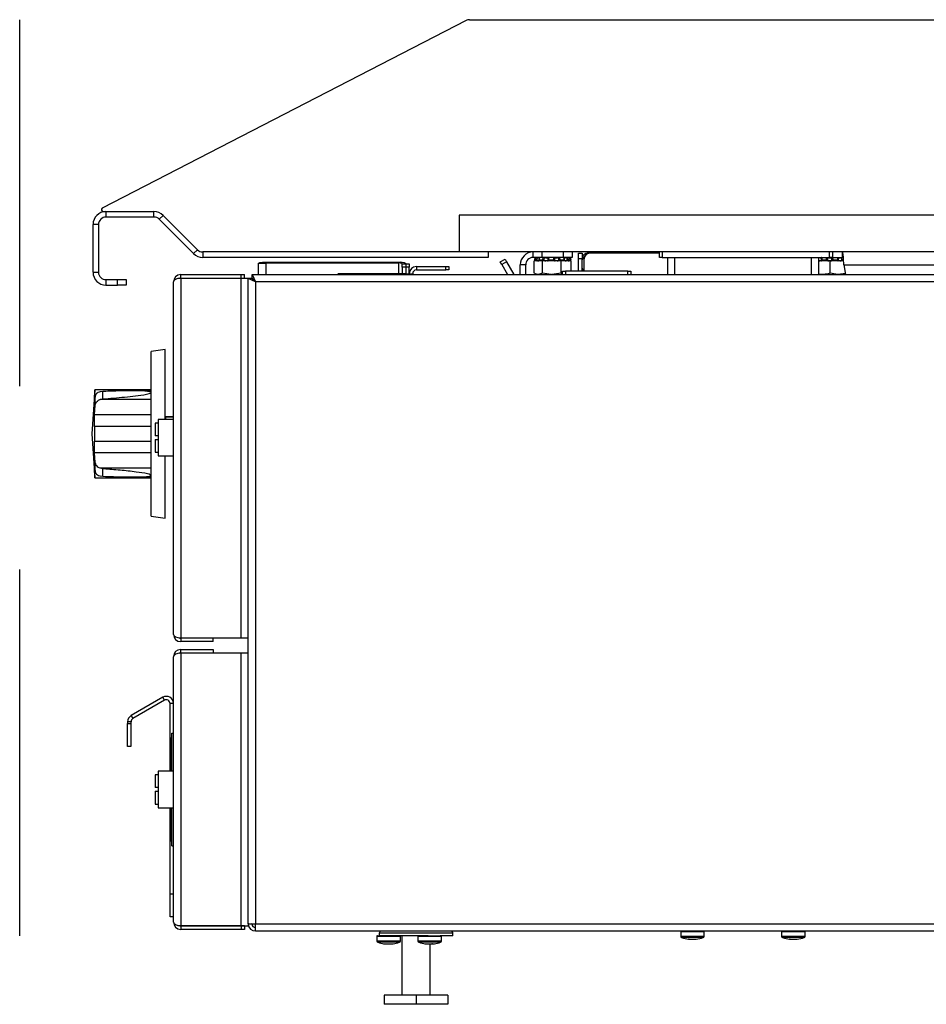
# Model space of a CAD drawing. Units: inches. Extents: x -33 to 110, y 11 to 38.
# Drawn here: x 83 to 95, y 11 to 24 of the extents above; entities that cross this region are included whole.
import ezdxf

# ---------------------------------------------------------------- set-up
doc = ezdxf.new("R2010")
doc.units = ezdxf.units.IN
doc.header["$MEASUREMENT"] = 0
doc.linetypes.add('DASHED', pattern=[0.75, 0.5, -0.25])

msp = doc.modelspace()

# ---------------------------------------------------------------- linework, layer by layer
at = {"linetype": 'DASHED', "ltscale": 10}
msp.add_line((82.653, 24.194), (82.653, 10.759), dxfattribs=at)
at = {"ltscale": 15}
for p, q in [((88.793, 24.194), (107.528, 24.194)), ((88.746, 24.183), (83.781, 21.621)), ((83.792, 21.576), (84.486, 21.576)), ((83.831, 21.576), (83.831, 21.501)), ((84.485, 21.501), (83.831, 21.501)), ((84.485, 21.501), (84.485, 21.576)), ((84.611, 21.524), (84.558, 21.471)), ((85.08, 21.055), (84.611, 21.524)), ((84.612, 21.524), (85.081, 21.055)), ((88.653, 21.525), (88.653, 21.025)), ((107.528, 21.525), (88.653, 21.525)), ((83.653, 21.399), (83.653, 20.749)), ((83.728, 21.399), (83.653, 21.399)), ((83.728, 21.399), (83.728, 20.749)), ((85.027, 21.002), (84.558, 21.471)), ((85.027, 21.002), (85.08, 21.055)), ((85.152, 21.025), (85.152, 20.95)), ((107.528, 21.025), (85.153, 21.025)), ((107.528, 21.025), (88.653, 21.025)), ((89.047, 21.025), (89.047, 20.95)), ((89.661, 20.95), (89.661, 21.025)), ((89.779, 21.025), (89.779, 20.95)), ((90.075, 20.95), (90.075, 21.025)), ((90.193, 21.025), (90.193, 20.95)), ((90.281, 21.008), (90.328, 21.008)), ((90.281, 20.929), (90.281, 21.008)), ((90.328, 21.008), (90.328, 20.929)), ((91.384, 21.008), (90.435, 21.008)), ((90.475, 21.017), (90.445, 21.017)), ((91.195, 21.017), (90.475, 21.017)), ((91.384, 21.017), (91.195, 21.017)), ((91.195, 21.008), (91.195, 21.017)), ((91.384, 20.95), (91.384, 21.025)), ((91.423, 21.025), (91.423, 20.95)), ((93.707, 20.95), (93.707, 21.025)), ((93.746, 21.025), (93.746, 20.95)), ((93.884, 20.95), (93.884, 21.025)), ((89.047, 20.95), (85.152, 20.95)), ((85.914, 20.716), (85.914, 20.874)), ((85.914, 20.874), (86.013, 20.874)), ((87.824, 20.883), (86.013, 20.883)), ((86.013, 20.883), (86.013, 20.874)), ((87.824, 20.874), (86.013, 20.874)), ((86.013, 20.874), (86.013, 20.716)), ((87.824, 20.874), (87.824, 20.883)), ((87.824, 20.874), (87.824, 20.728)), ((87.875, 20.865), (87.922, 20.865)), ((87.875, 20.819), (87.875, 20.865)), ((87.922, 20.865), (87.969, 20.865)), ((87.922, 20.865), (87.922, 20.819)), ((87.969, 20.865), (87.969, 20.819)), ((88.068, 20.826), (88.469, 20.826)), ((88.068, 20.826), (88.068, 20.779)), ((88.469, 20.826), (88.509, 20.826)), ((88.469, 20.779), (88.469, 20.826)), ((88.509, 20.826), (88.509, 20.779)), ((89.212, 20.889), (89.277, 20.926)), ((89.232, 20.855), (89.212, 20.889)), ((89.296, 20.892), (89.232, 20.855)), ((89.232, 20.855), (89.312, 20.716)), ((89.277, 20.926), (89.296, 20.892)), ((89.296, 20.892), (89.398, 20.716)), ((89.484, 20.716), (89.484, 20.848)), ((89.559, 20.848), (89.484, 20.848)), ((89.559, 20.716), (89.559, 20.848)), ((89.779, 20.95), (89.661, 20.95)), ((89.675, 20.735), (89.675, 20.903)), ((89.789, 20.903), (89.675, 20.903)), ((89.68, 20.921), (89.678, 20.913)), ((89.68, 20.921), (89.678, 20.913)), ((89.694, 20.913), (89.678, 20.913)), ((89.688, 20.95), (89.68, 20.921)), ((89.68, 20.921), (89.68, 20.921)), ((89.689, 20.91), (89.687, 20.91)), ((89.694, 20.913), (89.696, 20.921)), ((89.696, 20.921), (89.704, 20.95)), ((89.709, 20.918), (89.707, 20.91)), ((89.707, 20.91), (89.709, 20.91)), ((89.715, 20.948), (89.709, 20.918)), ((89.709, 20.91), (89.709, 20.918)), ((89.712, 20.904), (89.715, 20.903)), ((89.738, 20.92), (89.736, 20.912)), ((89.739, 20.927), (89.738, 20.92)), ((89.743, 20.947), (89.739, 20.927)), ((89.741, 20.921), (89.739, 20.913)), ((89.793, 20.913), (89.739, 20.913)), ((89.742, 20.91), (89.74, 20.91)), ((89.746, 20.95), (89.741, 20.921)), ((90.075, 20.95), (89.779, 20.95)), ((89.789, 20.735), (89.789, 20.903)), ((90.041, 20.903), (89.789, 20.903)), ((89.793, 20.913), (89.794, 20.921)), ((89.794, 20.921), (89.798, 20.95)), ((89.807, 20.918), (89.806, 20.91)), ((89.806, 20.91), (89.807, 20.91)), ((89.811, 20.948), (89.807, 20.918)), ((89.807, 20.91), (89.807, 20.918)), ((89.864, 20.919), (89.864, 20.911)), ((89.865, 20.91), (89.864, 20.91)), ((89.865, 20.918), (89.866, 20.948)), ((89.865, 20.908), (89.865, 20.91)), ((89.874, 20.95), (89.872, 20.921)), ((89.872, 20.921), (89.872, 20.913)), ((89.942, 20.913), (89.872, 20.913)), ((89.942, 20.913), (89.942, 20.921)), ((89.951, 20.911), (89.951, 20.919)), ((89.951, 20.91), (89.951, 20.91)), ((90.012, 20.918), (90.009, 20.948)), ((90.012, 20.91), (90.012, 20.918)), ((90.012, 20.91), (90.012, 20.918)), ((90.012, 20.91), (90.012, 20.91)), ((90.021, 20.95), (90.025, 20.921)), ((90.025, 20.921), (90.026, 20.913)), ((90.086, 20.913), (90.026, 20.913)), ((90.041, 20.735), (90.041, 20.903)), ((90.179, 20.903), (90.041, 20.903)), ((90.193, 20.95), (90.075, 20.95)), ((90.084, 20.921), (90.08, 20.95)), ((90.082, 20.948), (90.086, 20.918)), ((90.086, 20.913), (90.084, 20.921)), ((90.087, 20.91), (90.086, 20.91)), ((90.09, 20.912), (90.088, 20.92)), ((90.099, 20.943), (90.099, 20.95)), ((90.108, 20.95), (90.109, 20.945)), ((90.108, 20.945), (90.108, 20.948)), ((90.126, 20.91), (90.126, 20.918)), ((90.128, 20.91), (90.126, 20.918)), ((90.126, 20.91), (90.128, 20.91)), ((90.133, 20.95), (90.14, 20.921)), ((90.139, 20.903), (90.142, 20.903)), ((90.14, 20.921), (90.142, 20.913)), ((90.169, 20.913), (90.142, 20.913)), ((90.167, 20.921), (90.159, 20.95)), ((90.162, 20.91), (90.16, 20.91)), ((90.165, 20.91), (90.165, 20.911)), ((90.165, 20.91), (90.167, 20.91)), ((90.166, 20.95), (90.174, 20.921)), ((90.167, 20.91), (90.166, 20.912)), ((90.169, 20.913), (90.167, 20.921)), ((90.169, 20.913), (90.167, 20.921)), ((90.176, 20.913), (90.174, 20.921)), ((90.174, 20.921), (90.174, 20.921)), ((90.179, 20.763), (90.179, 20.903)), ((90.281, 20.763), (90.281, 20.929)), ((90.328, 20.929), (90.281, 20.929)), ((90.328, 20.763), (90.328, 20.929)), ((90.356, 20.763), (90.356, 20.929)), ((91.423, 20.95), (91.384, 20.95)), ((91.423, 20.95), (93.707, 20.95)), ((91.493, 20.95), (91.493, 20.716)), ((91.591, 20.95), (91.591, 20.716)), ((93.457, 20.95), (93.457, 20.716)), ((93.556, 20.95), (93.556, 20.716)), ((93.712, 20.903), (93.556, 20.903)), ((93.595, 20.92), (93.593, 20.912)), ((93.596, 20.91), (93.595, 20.91)), ((93.596, 20.918), (93.599, 20.948)), ((93.599, 20.921), (93.598, 20.913)), ((93.663, 20.913), (93.598, 20.913)), ((93.603, 20.95), (93.599, 20.921)), ((93.663, 20.913), (93.664, 20.921)), ((93.664, 20.921), (93.666, 20.95)), ((93.678, 20.948), (93.676, 20.918)), ((93.676, 20.91), (93.676, 20.918)), ((93.676, 20.918), (93.676, 20.91)), ((93.676, 20.91), (93.676, 20.91)), ((93.746, 20.95), (93.707, 20.95)), ((93.712, 20.735), (93.712, 20.903)), ((93.895, 20.903), (93.712, 20.903)), ((93.738, 20.918), (93.737, 20.948)), ((93.738, 20.91), (93.738, 20.918)), ((93.738, 20.91), (93.738, 20.918)), ((93.738, 20.91), (93.738, 20.91)), ((93.746, 20.95), (93.884, 20.95)), ((93.748, 20.95), (93.749, 20.921)), ((93.749, 20.921), (93.749, 20.913)), ((93.818, 20.913), (93.749, 20.913)), ((93.817, 20.921), (93.814, 20.95)), ((93.818, 20.913), (93.817, 20.921)), ((93.821, 20.948), (93.822, 20.918)), ((93.823, 20.91), (93.822, 20.91)), ((93.824, 20.911), (93.823, 20.919)), ((93.875, 20.918), (93.871, 20.948)), ((93.875, 20.91), (93.875, 20.918)), ((93.877, 20.91), (93.875, 20.918)), ((93.875, 20.91), (93.877, 20.91)), ((93.89, 20.921), (93.891, 20.913)), ((93.902, 20.848), (93.925, 20.716)), ((93.902, 20.848), (95.322, 20.848)), ((83.653, 20.749), (83.728, 20.749)), ((84.851, 20.716), (85.674, 20.716)), ((84.851, 20.669), (84.851, 20.716)), ((85.674, 20.716), (85.721, 20.716)), ((85.674, 20.669), (85.674, 20.716)), ((85.721, 20.669), (85.721, 20.716)), ((85.824, 20.716), (85.871, 20.617)), ((85.824, 20.716), (107.552, 20.716)), ((85.824, 20.669), (85.824, 20.716)), ((87.918, 20.728), (87.017, 20.728)), ((87.875, 20.819), (87.875, 20.728)), ((87.922, 20.819), (87.875, 20.819)), ((87.918, 20.728), (88.017, 20.728)), ((87.918, 20.728), (87.918, 20.716)), ((87.922, 20.819), (87.922, 20.728)), ((87.969, 20.819), (87.922, 20.819)), ((87.969, 20.728), (87.969, 20.819)), ((88.017, 20.728), (88.017, 20.716)), ((88.068, 20.779), (88.469, 20.779)), ((88.509, 20.779), (88.469, 20.779)), ((89.681, 20.731), (89.708, 20.716)), ((89.789, 20.735), (89.732, 20.716)), ((89.906, 20.716), (89.789, 20.735)), ((90.041, 20.735), (89.915, 20.716)), ((90.06, 20.716), (90.06, 20.763)), ((90.06, 20.763), (90.1, 20.763)), ((90.954, 20.763), (90.1, 20.763)), ((90.1, 20.763), (90.1, 20.716)), ((90.954, 20.763), (90.993, 20.763)), ((90.954, 20.716), (90.954, 20.763)), ((90.993, 20.763), (90.993, 20.716)), ((93.817, 20.716), (93.712, 20.735)), ((93.922, 20.733), (93.825, 20.716)), ((83.831, 20.647), (83.988, 20.647)), ((83.831, 20.647), (83.831, 20.572)), ((83.831, 20.572), (83.988, 20.572)), ((83.988, 20.647), (84.106, 20.647)), ((83.988, 20.572), (83.988, 20.647)), ((84.106, 20.572), (83.988, 20.572)), ((84.106, 20.647), (84.106, 20.572)), ((84.753, 15.806), (84.753, 20.617)), ((84.851, 20.669), (85.674, 20.669)), ((85.674, 20.665), (84.851, 20.665)), ((84.851, 20.665), (84.851, 15.759)), ((85.674, 20.669), (85.721, 20.669)), ((85.772, 20.665), (85.674, 20.665)), ((85.674, 15.759), (85.674, 20.665)), ((85.772, 11.866), (85.772, 20.665)), ((85.871, 20.617), (85.772, 20.665)), ((85.82, 20.665), (85.772, 20.665)), ((85.871, 20.617), (85.82, 20.665)), ((85.824, 20.669), (85.871, 20.617)), ((85.871, 20.617), (85.871, 11.858)), ((107.505, 20.617), (85.871, 20.617)), ((84.64, 19.693), (84.447, 19.668)), ((84.447, 18.543), (84.447, 19.668)), ((84.64, 18.741), (84.64, 19.693)), ((83.681, 19.143), (83.64, 18.543)), ((84.447, 19.143), (83.681, 19.143)), ((83.786, 19.121), (83.753, 19.117)), ((83.786, 19.02), (83.786, 19.121)), ((84.447, 19.13), (84.174, 19.13)), ((83.684, 19.06), (83.674, 18.971)), ((83.674, 18.971), (83.674, 19.033)), ((83.681, 19.033), (83.674, 19.033)), ((83.684, 18.931), (83.684, 19.06)), ((83.753, 19.013), (83.786, 19.02)), ((84.447, 19.013), (83.753, 19.013)), ((83.674, 18.801), (83.684, 18.931)), ((83.674, 18.642), (83.674, 18.801)), ((84.447, 18.801), (83.674, 18.801)), ((84.541, 18.691), (84.503, 18.691)), ((84.503, 18.691), (84.503, 18.516)), ((84.753, 18.741), (84.541, 18.741)), ((84.541, 18.741), (84.541, 18.241)), ((84.645, 18.769), (84.64, 18.769)), ((84.645, 18.779), (84.753, 18.779)), ((84.645, 18.769), (84.645, 18.779)), ((84.753, 18.769), (84.645, 18.769)), ((84.645, 18.769), (84.645, 18.741)), ((83.64, 18.543), (83.681, 17.943)), ((84.447, 18.643), (83.675, 18.643)), ((84.447, 17.418), (84.447, 18.543)), ((83.674, 18.284), (83.674, 18.443)), ((83.675, 18.443), (84.447, 18.443)), ((84.541, 18.516), (84.503, 18.516)), ((84.503, 18.466), (84.541, 18.466)), ((84.503, 18.466), (84.503, 18.291)), ((83.684, 18.155), (83.674, 18.284)), ((84.447, 18.284), (83.674, 18.284)), ((84.503, 18.291), (84.541, 18.291)), ((83.684, 18.025), (83.684, 18.155)), ((84.541, 18.241), (84.753, 18.241)), ((84.64, 17.393), (84.64, 18.241)), ((83.674, 18.115), (83.684, 18.025)), ((83.674, 18.053), (83.674, 18.115)), ((83.681, 18.053), (83.674, 18.053)), ((83.786, 18.065), (83.753, 18.073)), ((84.447, 18.073), (83.753, 18.073)), ((83.786, 17.964), (83.786, 18.065)), ((83.681, 17.943), (84.447, 17.943)), ((83.753, 17.968), (83.786, 17.964)), ((84.172, 17.955), (84.447, 17.955)), ((84.447, 17.418), (84.64, 17.393)), ((84.851, 15.759), (85.674, 15.759)), ((85.294, 15.755), (84.851, 15.755)), ((84.851, 15.755), (84.851, 15.708)), ((85.294, 15.708), (85.294, 15.755)), ((85.674, 15.759), (85.772, 15.759)), ((85.294, 15.708), (84.851, 15.708)), ((84.851, 15.6), (85.296, 15.6)), ((84.851, 15.553), (84.851, 15.6)), ((85.296, 15.6), (85.296, 15.553)), ((84.753, 11.88), (84.753, 15.502)), ((84.851, 15.553), (85.296, 15.553)), ((85.674, 15.549), (84.851, 15.549)), ((84.851, 15.549), (84.851, 11.832)), ((85.772, 15.549), (85.674, 15.549)), ((85.674, 11.832), (85.674, 15.549)), ((84.605, 14.948), (84.174, 14.7)), ((84.629, 14.907), (84.605, 14.948)), ((84.629, 14.907), (84.198, 14.659)), ((84.706, 13.941), (84.706, 14.863)), ((84.753, 14.863), (84.706, 14.863)), ((84.174, 14.7), (84.198, 14.659)), ((84.125, 14.614), (84.125, 14.592)), ((84.172, 14.614), (84.125, 14.614)), ((84.125, 14.278), (84.125, 14.592)), ((84.125, 14.592), (84.172, 14.592)), ((84.172, 14.614), (84.172, 14.592)), ((84.172, 14.592), (84.172, 14.278)), ((84.729, 14.399), (84.725, 14.399)), ((84.725, 13.941), (84.725, 14.399)), ((84.729, 14.458), (84.753, 14.458)), ((84.729, 13.941), (84.729, 14.458)), ((84.172, 14.278), (84.125, 14.278)), ((84.541, 13.891), (84.503, 13.891)), ((84.503, 13.891), (84.503, 13.716)), ((84.753, 13.941), (84.541, 13.941)), ((84.541, 13.941), (84.541, 13.441)), ((84.541, 13.716), (84.503, 13.716)), ((84.503, 13.666), (84.541, 13.666)), ((84.503, 13.666), (84.503, 13.491)), ((84.503, 13.491), (84.541, 13.491)), ((84.541, 13.441), (84.753, 13.441)), ((84.706, 12.267), (84.706, 13.441)), ((84.725, 12.982), (84.725, 13.441)), ((84.729, 12.923), (84.729, 13.441)), ((84.729, 12.982), (84.725, 12.982)), ((84.729, 12.923), (84.753, 12.923)), ((84.706, 11.952), (84.706, 12.267)), ((84.706, 12.267), (84.753, 12.267)), ((84.753, 11.952), (84.706, 11.952)), ((84.851, 11.832), (85.674, 11.832)), ((85.674, 11.828), (84.851, 11.828)), ((84.851, 11.828), (84.851, 11.781)), ((85.674, 11.832), (85.772, 11.832)), ((85.721, 11.828), (85.674, 11.828)), ((85.674, 11.828), (85.674, 11.781)), ((85.721, 11.828), (85.721, 11.781)), ((85.772, 11.866), (85.772, 11.858)), ((85.772, 11.858), (85.772, 11.832)), ((85.773, 11.858), (85.871, 11.858)), ((85.82, 11.855), (85.773, 11.853)), ((85.82, 11.854), (85.773, 11.852)), ((85.871, 11.759), (85.871, 11.858)), ((85.871, 11.858), (107.505, 11.858)), ((85.674, 11.781), (84.851, 11.781)), ((85.721, 11.781), (85.674, 11.781)), ((107.505, 11.759), (85.871, 11.759)), ((87.535, 11.695), (87.569, 11.695)), ((87.56, 11.728), (87.56, 11.695)), ((88.314, 11.728), (87.56, 11.728)), ((88.226, 11.695), (87.569, 11.695)), ((87.87, 11.695), (87.87, 10.884)), ((88.226, 11.695), (88.393, 11.695)), ((88.566, 11.728), (88.314, 11.728)), ((88.566, 11.695), (88.393, 11.695)), ((88.566, 11.695), (88.566, 11.728)), ((91.674, 11.751), (91.674, 11.688)), ((91.674, 11.751), (91.823, 11.751)), ((91.823, 11.751), (91.996, 11.751)), ((91.996, 11.688), (91.996, 11.751)), ((93.052, 11.751), (93.052, 11.688)), ((93.052, 11.751), (93.201, 11.751)), ((93.201, 11.751), (93.374, 11.751)), ((93.374, 11.688), (93.374, 11.751)), ((87.527, 11.687), (87.527, 11.624)), ((87.527, 11.687), (87.849, 11.687)), ((87.527, 11.624), (87.849, 11.624)), ((87.835, 11.605), (87.54, 11.605)), ((87.849, 11.624), (87.849, 11.687)), ((88.089, 11.687), (88.089, 11.624)), ((88.089, 11.687), (88.411, 11.687)), ((88.089, 11.624), (88.411, 11.624)), ((88.398, 11.605), (88.103, 11.605)), ((88.255, 10.884), (88.255, 11.584)), ((88.411, 11.624), (88.411, 11.687)), ((91.674, 11.688), (91.823, 11.688)), ((91.824, 11.669), (91.688, 11.669)), ((91.823, 11.688), (91.996, 11.688)), ((91.983, 11.669), (91.824, 11.669)), ((93.052, 11.688), (93.201, 11.688)), ((93.202, 11.669), (93.066, 11.669)), ((93.201, 11.688), (93.374, 11.688)), ((93.361, 11.669), (93.202, 11.669)), ((87.628, 10.884), (87.628, 10.759)), ((88.063, 10.884), (87.628, 10.884)), ((88.063, 10.884), (88.063, 10.759)), ((88.498, 10.884), (88.063, 10.884)), ((88.498, 10.884), (88.498, 10.759)), ((88.063, 10.759), (87.628, 10.759)), ((88.498, 10.759), (88.063, 10.759))]:
    msp.add_line(p, q, dxfattribs=at)
at = {"ltscale": 15, "flags": 128}
for points in [[(90.378, 20.984), (90.347, 20.952), (90.328, 20.917)], [(90.475, 21.017), (90.426, 21.009), (90.416, 21.006)], [(89.741, 20.921), (89.739, 20.921), (89.739, 20.921), (89.738, 20.92), (89.738, 20.92)], [(89.872, 20.921), (89.87, 20.921), (89.869, 20.921), (89.867, 20.92), (89.866, 20.92), (89.865, 20.92), (89.865, 20.919), (89.864, 20.919)], [(89.942, 20.921), (89.944, 20.921), (89.946, 20.921), (89.947, 20.92), (89.949, 20.92), (89.95, 20.92), (89.951, 20.919), (89.951, 20.919), (89.951, 20.919)], [(90.084, 20.921), (90.086, 20.921), (90.087, 20.921), (90.088, 20.92), (90.088, 20.92), (90.088, 20.92)], [(90.167, 20.921), (90.167, 20.921), (90.167, 20.921)], [(93.599, 20.921), (93.598, 20.921), (93.596, 20.921), (93.595, 20.92), (93.595, 20.92), (93.595, 20.92), (93.595, 20.92)], [(93.817, 20.921), (93.819, 20.921), (93.82, 20.921), (93.821, 20.92), (93.822, 20.92), (93.823, 20.92), (93.823, 20.919)], [(90.328, 20.802), (90.347, 20.767), (90.35, 20.763)], [(88.286, 11.583), (88.282, 11.583), (88.28, 11.583)], [(88.286, 11.583), (88.289, 11.583), (88.291, 11.583)], [(88.301, 11.583), (88.313, 11.585), (88.316, 11.585)], [(91.789, 11.649), (91.789, 11.649), (91.788, 11.648), (91.787, 11.647), (91.786, 11.647), (91.785, 11.647), (91.784, 11.648), (91.783, 11.649), (91.782, 11.65)], [(93.167, 11.649), (93.166, 11.649), (93.165, 11.648), (93.165, 11.647), (93.164, 11.647), (93.163, 11.647), (93.162, 11.648), (93.161, 11.649), (93.16, 11.65)]]:
    msp.add_lwpolyline(points, dxfattribs=at)
at = {"ltscale": 225}
for centre, radius, start, end in [((88.793, 24.092), 0.102, 90, 117.2946), ((83.831, 21.399), 0.177, 90, 180), ((83.831, 21.399), 0.102, 90, 180), ((83.792, 21.6), 0.0236, 117.2946, 270), ((84.485, 21.399), 0.177, 45, 90), ((84.485, 21.399), 0.102, 45, 90), ((84.486, 21.399), 0.177, 45, 90), ((85.152, 21.127), 0.177, 225, 270), ((85.152, 21.127), 0.102, 225, 270), ((85.153, 21.127), 0.102, 225, 270), ((89.661, 20.848), 0.177, 90, 180), ((90.445, 20.86), 0.157, 90, 138.1226), ((90.435, 20.929), 0.0787, 90, 180), ((87.847, 20.728), 0.156, 61.4438, 98.7986), ((87.836, 20.794), 0.0811, 61.4438, 98.7986), ((88.068, 20.728), 0.0984, 90, 180), ((89.661, 20.848), 0.102, 90, 180), ((89.691, 20.861), 0.0597, 72.3816, 85.1547), ((89.794, 20.887), 0.0343, 67.5485, 91.2748), ((90.023, 20.894), 0.0271, 86.7988, 115.4568), ((90.143, 20.868), 0.0528, 93.0209, 108.2683), ((90.135, 21.044), 0.129, 284.6525, 287.4845), ((93.666, 20.9), 0.0205, 60.3426, 95.7111), ((93.746, 20.907), 0.0141, 80.0552, 126.7277), ((93.89, 20.88), 0.0407, 90.175, 110.5454), ((83.831, 20.749), 0.177, 180, 270), ((83.831, 20.749), 0.102, 180, 270), ((84.851, 20.617), 0.0984, 90, 180), ((87.017, 20.688), 0.0394, 90, 135.573), ((88.068, 20.728), 0.0512, 90, 180), ((84.851, 20.617), 0.0512, 90, 116.0034), ((84.645, 18.769), 0.00984, 90, 120.4509), ((84.851, 15.806), 0.0984, 180, 270), ((84.851, 15.806), 0.0512, 243.9966, 270), ((84.851, 15.502), 0.0984, 90, 180), ((84.851, 15.502), 0.0512, 90, 116.0034), ((84.654, 14.863), 0.0984, 0, 120), ((84.654, 14.863), 0.0512, 0, 120), ((84.224, 14.614), 0.0984, 120, 180), ((84.224, 14.614), 0.0512, 120, 180), ((84.851, 11.88), 0.0984, 180, 270), ((84.851, 11.88), 0.0512, 243.9966, 270), ((85.871, 11.866), 0.0984, 180, 182.4316), ((85.871, 11.858), 0.0984, 180, 182.4316), ((85.871, 11.858), 0.0984, 183.4398, 270), ((85.871, 11.858), 0.0512, 180, 182.4316), ((85.871, 11.858), 0.0512, 183.4398, 270), ((87.535, 11.687), 0.008, 90, 180), ((87.591, 11.728), 0.0312, 90, 180), ((87.841, 11.687), 0.008, 0, 90), ((88.097, 11.687), 0.008, 90, 180), ((88.403, 11.687), 0.008, 0, 90), ((88.535, 11.728), 0.0312, 0, 90), ((91.682, 11.751), 0.008, 90, 180), ((91.988, 11.751), 0.008, 0, 90), ((93.06, 11.751), 0.008, 90, 180), ((93.366, 11.751), 0.008, 0, 90), ((87.547, 11.624), 0.02, 180, 250.5017), ((87.688, 12.023), 0.442, 250.5017, 262.08), ((87.659, 11.879), 0.296, 262.0434, 277.9566), ((87.647, 11.728), 0.145, 258.6317, 271.9966), ((87.645, 11.697), 0.114, 262.4487, 270.4853), ((87.662, 11.91), 0.327, 269.7094, 274.8561), ((87.713, 11.91), 0.327, 265.1439, 270.2906), ((87.716, 11.879), 0.296, 264.4538, 271.414), ((87.729, 11.728), 0.145, 258.6127, 277.9268), ((87.731, 11.697), 0.114, 269.5147, 277.5513), ((87.688, 12.023), 0.442, 277.92, 289.4983), ((87.829, 11.624), 0.02, 289.4983, 0), ((88.109, 11.624), 0.02, 180, 250.5017), ((88.25, 12.023), 0.442, 250.5017, 262.2419), ((88.223, 11.892), 0.309, 262.2042, 277.7958), ((88.208, 11.716), 0.133, 258.1159, 271.7197), ((88.278, 11.891), 0.308, 265.8427, 271.6314), ((88.258, 12.013), 0.43, 269.6726, 271.858), ((88.292, 11.715), 0.132, 258.0915, 277.7605), ((88.3, 11.593), 0.01, 260.634, 286.499), ((88.25, 12.023), 0.442, 277.7581, 289.4983), ((88.391, 11.624), 0.02, 289.4983, 0), ((91.694, 11.688), 0.02, 180, 250.5017), ((91.835, 12.087), 0.442, 250.5017, 263.4915), ((91.832, 12.084), 0.437, 263.4495, 276.5505), ((91.839, 12.084), 0.437, 269.4926, 275.6034), ((91.886, 11.652), 0.00466, 203.0647, 268.5105), ((91.835, 12.087), 0.442, 276.5085, 289.4983), ((91.976, 11.688), 0.02, 289.4983, 0), ((93.072, 11.688), 0.02, 180, 250.5017), ((93.213, 12.087), 0.442, 250.5017, 263.4915), ((93.21, 12.084), 0.437, 263.4495, 276.5505), ((93.217, 12.084), 0.437, 269.4926, 275.6034), ((93.264, 11.652), 0.00466, 203.0647, 268.5105), ((93.213, 12.087), 0.442, 276.5085, 289.4983), ((93.354, 11.688), 0.02, 289.4983, 0)]:
    msp.add_arc(centre, radius, start, end, dxfattribs=at)
for centre, major_axis, ratio, start_param, end_param in [((86.013, 20.874), (0.0512, 0), 0.160751, 1.570796, 2.423474), ((84.851, 20.617), (0.0984, 0), 0.48, 1.570796, 3.141593), ((84.851, 15.806), (0.0984, 0), 0.48, 3.141593, 4.712389), ((84.851, 15.502), (0.0984, 0), 0.48, 1.570796, 3.141593), ((84.851, 11.88), (0.0984, 0), 0.48, 3.141593, 4.712389)]:
    msp.add_ellipse(centre, major_axis=major_axis, ratio=ratio, start_param=start_param, end_param=end_param, dxfattribs=at)
at = {"ltscale": 15}
for points in [[(93.902, 20.848), (93.9, 20.871), (93.897, 20.917), (93.893, 20.976), (93.888, 21.017), (93.885, 21.022), (93.884, 21.025)], [(85.773, 11.858), (85.773, 11.859), (85.773, 11.861), (85.773, 11.862)], [(85.773, 11.853), (85.773, 11.852), (85.773, 11.852), (85.773, 11.852)]]:
    msp.add_open_spline(points, degree=3, dxfattribs=at)
for points, knots in [([(85.976, 20.88), (85.971, 20.879), (85.962, 20.878), (85.947, 20.876), (85.932, 20.875), (85.922, 20.875), (85.917, 20.874)], [0, 0, 0, 0, 0.2230083, 0.4622404, 0.7205619, 1, 1, 1, 1]), ([(89.678, 20.913), (89.678, 20.913), (89.678, 20.913), (89.679, 20.912), (89.682, 20.912), (89.684, 20.911), (89.686, 20.91), (89.687, 20.91)], [0, 0, 0, 0, 0.2093493, 0.418699, 0.6280417, 0.8373864, 1, 1, 1, 1]), ([(89.712, 20.904), (89.711, 20.904), (89.708, 20.905), (89.7, 20.907), (89.693, 20.909), (89.689, 20.91)], [0, 0, 0, 0, 0.183933, 0.579943, 1, 1, 1, 1]), ([(89.707, 20.91), (89.706, 20.911), (89.704, 20.911), (89.701, 20.912), (89.698, 20.913), (89.696, 20.913), (89.695, 20.913), (89.694, 20.913)], [0, 0, 0, 0, 0.2093492, 0.4186984, 0.6280465, 0.8373904, 1, 1, 1, 1]), ([(89.709, 20.91), (89.71, 20.909), (89.715, 20.908), (89.724, 20.906), (89.733, 20.904), (89.738, 20.903), (89.74, 20.903)], [0, 0, 0, 0, 0.115981, 0.461873, 0.805337, 1, 1, 1, 1]), ([(89.742, 20.942), (89.74, 20.943), (89.735, 20.943), (89.725, 20.945), (89.718, 20.947), (89.715, 20.948), (89.715, 20.948)], [0, 0, 0, 0, 0.273611, 0.628153, 0.996886, 1, 1, 1, 1]), ([(89.733, 20.948), (89.734, 20.948), (89.735, 20.947), (89.738, 20.946), (89.741, 20.946), (89.742, 20.946)], [0, 0, 0, 0, 0.2518, 0.50501, 1, 1, 1, 1]), ([(89.739, 20.913), (89.738, 20.913), (89.737, 20.913), (89.736, 20.912), (89.737, 20.912), (89.738, 20.911), (89.739, 20.91), (89.74, 20.91)], [0, 0, 0, 0, 0.209349, 0.418699, 0.628042, 0.837386, 1, 1, 1, 1]), ([(89.753, 20.903), (89.753, 20.904), (89.753, 20.905), (89.749, 20.907), (89.744, 20.909), (89.742, 20.91)], [0, 0, 0, 0, 0.233097, 0.6052498, 1, 1, 1, 1]), ([(89.806, 20.91), (89.806, 20.911), (89.804, 20.911), (89.801, 20.912), (89.798, 20.913), (89.795, 20.913), (89.793, 20.913), (89.793, 20.913)], [0, 0, 0, 0, 0.209349, 0.418698, 0.628046, 0.83739, 1, 1, 1, 1]), ([(89.798, 20.95), (89.799, 20.95), (89.801, 20.95), (89.805, 20.95), (89.808, 20.949), (89.81, 20.948), (89.811, 20.948), (89.811, 20.948)], [0, 0, 0, 0, 0.237153, 0.474307, 0.711427, 0.948345, 1, 1, 1, 1]), ([(89.807, 20.91), (89.81, 20.909), (89.814, 20.907), (89.823, 20.904), (89.83, 20.903), (89.834, 20.903)], [0, 0, 0, 0, 0.343625, 0.687713, 1, 1, 1, 1]), ([(89.866, 20.947), (89.865, 20.946), (89.864, 20.944), (89.857, 20.942), (89.849, 20.942), (89.839, 20.942), (89.828, 20.943), (89.819, 20.945), (89.813, 20.947), (89.811, 20.948), (89.811, 20.948)], [0, 0, 0, 0, 0.150993, 0.299064, 0.441145, 0.578228, 0.71429, 0.853631, 0.998548, 1, 1, 1, 1]), ([(89.857, 20.903), (89.86, 20.903), (89.864, 20.904), (89.865, 20.906), (89.866, 20.907)], [0, 0, 0, 0, 0.498822, 1, 1, 1, 1]), ([(89.872, 20.913), (89.871, 20.913), (89.868, 20.913), (89.866, 20.912), (89.864, 20.912), (89.864, 20.911), (89.864, 20.91), (89.864, 20.91)], [0, 0, 0, 0, 0.209349, 0.418699, 0.628042, 0.837386, 1, 1, 1, 1]), ([(89.866, 20.948), (89.866, 20.948), (89.866, 20.949), (89.867, 20.949), (89.87, 20.95), (89.872, 20.95), (89.873, 20.95), (89.874, 20.95)], [0, 0, 0, 0, 0.236657, 0.473307, 0.710146, 0.947222, 1, 1, 1, 1]), ([(89.942, 20.95), (89.943, 20.95), (89.945, 20.95), (89.948, 20.95), (89.95, 20.949), (89.951, 20.948), (89.951, 20.948), (89.951, 20.948)], [0, 0, 0, 0, 0.237153, 0.474307, 0.711427, 0.948345, 1, 1, 1, 1]), ([(89.942, 20.921), (89.942, 20.923), (89.942, 20.928), (89.942, 20.935), (89.942, 20.943), (89.942, 20.948), (89.942, 20.95)], [0, 0, 0, 0, 0.249898, 0.499836, 0.749897, 1, 1, 1, 1]), ([(89.951, 20.91), (89.951, 20.911), (89.951, 20.911), (89.95, 20.912), (89.948, 20.913), (89.945, 20.913), (89.943, 20.913), (89.942, 20.913)], [0, 0, 0, 0, 0.209349, 0.418698, 0.628046, 0.83739, 1, 1, 1, 1]), ([(90.009, 20.948), (90.008, 20.947), (90.005, 20.946), (89.998, 20.944), (89.988, 20.942), (89.977, 20.942), (89.967, 20.942), (89.959, 20.943), (89.953, 20.945), (89.951, 20.947), (89.951, 20.948), (89.951, 20.948)], [0, 0, 0, 0, 0.062942, 0.204458, 0.343233, 0.476391, 0.604869, 0.732397, 0.863002, 0.998835, 1, 1, 1, 1]), ([(89.951, 20.948), (89.951, 20.945), (89.951, 20.941), (89.951, 20.933), (89.951, 20.926), (89.951, 20.921), (89.951, 20.918)], [0, 0, 0, 0, 0.2499416, 0.4999069, 0.749942, 1, 1, 1, 1]), ([(89.951, 20.91), (89.951, 20.909), (89.951, 20.907), (89.956, 20.904), (89.961, 20.903), (89.963, 20.903)], [0, 0, 0, 0, 0.343555, 0.687645, 1, 1, 1, 1]), ([(89.988, 20.903), (89.991, 20.903), (89.997, 20.904), (90.005, 20.906), (90.009, 20.908), (90.011, 20.909), (90.012, 20.91)], [0, 0, 0, 0, 0.2447438, 0.5651414, 0.8985765, 1, 1, 1, 1]), ([(90.009, 20.948), (90.01, 20.948), (90.011, 20.949), (90.014, 20.949), (90.017, 20.95), (90.02, 20.95), (90.021, 20.95), (90.021, 20.95)], [0, 0, 0, 0, 0.2366571, 0.4733068, 0.7101462, 0.9472217, 1, 1, 1, 1]), ([(90.026, 20.913), (90.024, 20.913), (90.022, 20.913), (90.019, 20.912), (90.016, 20.912), (90.014, 20.911), (90.013, 20.91), (90.012, 20.91)], [0, 0, 0, 0, 0.209349, 0.418699, 0.628042, 0.837386, 1, 1, 1, 1]), ([(90.086, 20.91), (90.085, 20.909), (90.084, 20.909), (90.082, 20.908), (90.081, 20.908), (90.08, 20.907), (90.079, 20.906), (90.078, 20.906), (90.078, 20.905), (90.078, 20.904), (90.078, 20.904), (90.078, 20.903), (90.079, 20.903), (90.079, 20.903)], [0, 0, 0, 0, 0.084249, 0.16907, 0.255703, 0.342966, 0.427446, 0.512524, 0.59952, 0.687194, 0.764403, 0.920453, 1, 1, 1, 1]), ([(90.121, 20.948), (90.119, 20.947), (90.114, 20.946), (90.105, 20.944), (90.095, 20.942), (90.087, 20.942), (90.084, 20.942), (90.083, 20.942)], [0, 0, 0, 0, 0.112834, 0.366429, 0.61511, 0.853727, 1, 1, 1, 1]), ([(90.087, 20.91), (90.088, 20.91), (90.088, 20.911), (90.089, 20.911), (90.089, 20.912), (90.09, 20.912), (90.09, 20.912), (90.089, 20.912), (90.089, 20.913), (90.088, 20.913), (90.087, 20.913), (90.086, 20.913), (90.086, 20.913)], [0, 0, 0, 0, 0.103202, 0.209398, 0.3126, 0.418795, 0.521997, 0.628192, 0.731391, 0.837584, 0.918096, 1, 1, 1, 1]), ([(90.096, 20.903), (90.099, 20.903), (90.106, 20.904), (90.117, 20.907), (90.123, 20.909), (90.126, 20.91)], [0, 0, 0, 0, 0.325685, 0.652908, 1, 1, 1, 1]), ([(90.126, 20.918), (90.126, 20.921), (90.125, 20.926), (90.124, 20.933), (90.122, 20.941), (90.121, 20.945), (90.121, 20.948)], [0, 0, 0, 0, 0.2499425, 0.4999077, 0.7499421, 1, 1, 1, 1]), ([(90.142, 20.913), (90.141, 20.913), (90.14, 20.913), (90.137, 20.912), (90.134, 20.912), (90.13, 20.911), (90.129, 20.91), (90.128, 20.91)], [0, 0, 0, 0, 0.209349, 0.418699, 0.628042, 0.837386, 1, 1, 1, 1]), ([(90.16, 20.91), (90.156, 20.909), (90.149, 20.907), (90.141, 20.904), (90.138, 20.903), (90.137, 20.903)], [0, 0, 0, 0, 0.343608, 0.687697, 1, 1, 1, 1]), ([(90.139, 20.903), (90.139, 20.903), (90.14, 20.903), (90.142, 20.903), (90.143, 20.904), (90.146, 20.905), (90.149, 20.905), (90.152, 20.906), (90.154, 20.907), (90.157, 20.907), (90.159, 20.908), (90.162, 20.909), (90.164, 20.909), (90.165, 20.91)], [0, 0, 0, 0, 0.079969, 0.160512, 0.242837, 0.325762, 0.48757, 0.569638, 0.652827, 0.738062, 0.8239, 0.911626, 1, 1, 1, 1]), ([(90.162, 20.91), (90.163, 20.911), (90.165, 20.911), (90.167, 20.912), (90.169, 20.913), (90.169, 20.913), (90.169, 20.913), (90.169, 20.913)], [0, 0, 0, 0, 0.2093492, 0.4186984, 0.6280465, 0.8373904, 1, 1, 1, 1]), ([(90.176, 20.913), (90.176, 20.913), (90.176, 20.913), (90.176, 20.913), (90.175, 20.913), (90.174, 20.912), (90.173, 20.912), (90.172, 20.912), (90.171, 20.911), (90.169, 20.911), (90.168, 20.911), (90.167, 20.91), (90.167, 20.91)], [0, 0, 0, 0, 0.051306, 0.163647, 0.272821, 0.385162, 0.494333, 0.60667, 0.715843, 0.828181, 0.913354, 1, 1, 1, 1]), ([(93.598, 20.943), (93.598, 20.943), (93.597, 20.942), (93.595, 20.942), (93.592, 20.942), (93.588, 20.942), (93.583, 20.942), (93.579, 20.942), (93.574, 20.943), (93.569, 20.944), (93.563, 20.945), (93.559, 20.946), (93.557, 20.947), (93.556, 20.947)], [0, 0, 0, 0, 0.027758, 0.12973, 0.234877, 0.333323, 0.434672, 0.532453, 0.632945, 0.733118, 0.835983, 0.940156, 1, 1, 1, 1]), ([(93.556, 20.907), (93.557, 20.907), (93.558, 20.907), (93.561, 20.906), (93.563, 20.906), (93.566, 20.905), (93.569, 20.904), (93.573, 20.904), (93.576, 20.903), (93.578, 20.903), (93.579, 20.903)], [0, 0, 0, 0, 0.100995, 0.216586, 0.332995, 0.452029, 0.57199, 0.783781, 0.891158, 1, 1, 1, 1]), ([(93.598, 20.913), (93.597, 20.913), (93.596, 20.913), (93.594, 20.912), (93.593, 20.912), (93.594, 20.911), (93.594, 20.91), (93.595, 20.91)], [0, 0, 0, 0, 0.2093493, 0.418699, 0.6280417, 0.8373864, 1, 1, 1, 1]), ([(93.598, 20.903), (93.599, 20.903), (93.602, 20.904), (93.601, 20.907), (93.598, 20.909), (93.596, 20.91)], [0, 0, 0, 0, 0.325685, 0.652908, 1, 1, 1, 1]), ([(93.599, 20.948), (93.599, 20.948), (93.598, 20.949), (93.598, 20.949), (93.6, 20.95), (93.602, 20.95), (93.603, 20.95), (93.603, 20.95)], [0, 0, 0, 0, 0.236657, 0.473307, 0.710146, 0.947222, 1, 1, 1, 1]), ([(93.676, 20.91), (93.675, 20.911), (93.675, 20.911), (93.672, 20.912), (93.669, 20.913), (93.666, 20.913), (93.664, 20.913), (93.663, 20.913)], [0, 0, 0, 0, 0.209349, 0.418698, 0.628046, 0.83739, 1, 1, 1, 1]), ([(93.666, 20.95), (93.667, 20.95), (93.67, 20.95), (93.673, 20.95), (93.676, 20.949), (93.677, 20.948), (93.678, 20.948), (93.678, 20.948)], [0, 0, 0, 0, 0.2371533, 0.4743071, 0.7114274, 0.9483449, 1, 1, 1, 1]), ([(93.676, 20.91), (93.677, 20.909), (93.679, 20.907), (93.687, 20.904), (93.693, 20.903), (93.696, 20.903)], [0, 0, 0, 0, 0.343608, 0.687697, 1, 1, 1, 1]), ([(93.737, 20.948), (93.737, 20.947), (93.735, 20.946), (93.73, 20.944), (93.722, 20.942), (93.711, 20.942), (93.701, 20.942), (93.691, 20.943), (93.683, 20.945), (93.679, 20.947), (93.678, 20.948), (93.678, 20.948)], [0, 0, 0, 0, 0.062895, 0.204412, 0.343188, 0.476348, 0.604828, 0.732354, 0.862958, 0.998789, 1, 1, 1, 1]), ([(93.722, 20.903), (93.725, 20.903), (93.731, 20.904), (93.736, 20.907), (93.737, 20.909), (93.738, 20.91)], [0, 0, 0, 0, 0.3256846, 0.6529077, 1, 1, 1, 1]), ([(93.737, 20.948), (93.737, 20.948), (93.738, 20.949), (93.741, 20.949), (93.744, 20.95), (93.746, 20.95), (93.747, 20.95), (93.748, 20.95)], [0, 0, 0, 0, 0.236657, 0.473307, 0.710146, 0.947222, 1, 1, 1, 1]), ([(93.749, 20.913), (93.748, 20.913), (93.746, 20.913), (93.742, 20.912), (93.74, 20.912), (93.738, 20.911), (93.738, 20.91), (93.738, 20.91)], [0, 0, 0, 0, 0.2093493, 0.418699, 0.6280417, 0.8373864, 1, 1, 1, 1]), ([(93.814, 20.95), (93.815, 20.95), (93.817, 20.95), (93.82, 20.95), (93.821, 20.949), (93.821, 20.948), (93.821, 20.948), (93.821, 20.948)], [0, 0, 0, 0, 0.237153, 0.474307, 0.711427, 0.948345, 1, 1, 1, 1]), ([(93.823, 20.91), (93.824, 20.911), (93.824, 20.911), (93.824, 20.912), (93.822, 20.913), (93.82, 20.913), (93.818, 20.913), (93.818, 20.913)], [0, 0, 0, 0, 0.209349, 0.418698, 0.628046, 0.83739, 1, 1, 1, 1]), ([(93.871, 20.948), (93.87, 20.947), (93.866, 20.946), (93.857, 20.944), (93.846, 20.942), (93.836, 20.942), (93.828, 20.942), (93.822, 20.943), (93.821, 20.945), (93.82, 20.945)], [0, 0, 0, 0, 0.072954, 0.236932, 0.397732, 0.552025, 0.700895, 0.848664, 1, 1, 1, 1]), ([(93.822, 20.91), (93.822, 20.909), (93.82, 20.908), (93.819, 20.906), (93.821, 20.904), (93.824, 20.903), (93.825, 20.903)], [0, 0, 0, 0, 0.115981, 0.461873, 0.805337, 1, 1, 1, 1]), ([(93.847, 20.903), (93.851, 20.903), (93.858, 20.904), (93.868, 20.907), (93.873, 20.909), (93.875, 20.91)], [0, 0, 0, 0, 0.325685, 0.652908, 1, 1, 1, 1]), ([(93.871, 20.948), (93.872, 20.948), (93.874, 20.949), (93.877, 20.949), (93.881, 20.95), (93.883, 20.95), (93.884, 20.95), (93.884, 20.95)], [0, 0, 0, 0, 0.236657, 0.473307, 0.710146, 0.947222, 1, 1, 1, 1]), ([(93.891, 20.913), (93.89, 20.913), (93.888, 20.913), (93.885, 20.912), (93.882, 20.912), (93.879, 20.911), (93.877, 20.91), (93.877, 20.91)], [0, 0, 0, 0, 0.2093493, 0.418699, 0.6280417, 0.8373864, 1, 1, 1, 1]), ([(89.732, 20.716), (89.73, 20.716), (89.714, 20.716), (89.697, 20.725), (89.682, 20.733)], [0, 0, 0, 0, 0.079997, 1, 1, 1, 1]), ([(90.06, 20.727), (90.059, 20.727), (90.052, 20.729), (90.046, 20.732), (90.041, 20.735)], [0, 0, 0, 0, 0.195566, 1, 1, 1, 1]), ([(93.607, 20.716), (93.602, 20.716), (93.593, 20.716), (93.581, 20.717), (93.57, 20.718), (93.562, 20.719), (93.557, 20.72), (93.556, 20.72)], [0, 0, 0, 0, 0.258495, 0.517427, 0.71522, 0.913184, 1, 1, 1, 1]), ([(93.712, 20.735), (93.704, 20.733), (93.67, 20.721), (93.634, 20.718), (93.607, 20.716)], [0, 0, 0, 0, 0.22811, 1, 1, 1, 1]), ([(83.674, 19.033), (83.675, 19.044), (83.676, 19.067), (83.678, 19.098), (83.68, 19.123), (83.681, 19.14), (83.681, 19.141), (83.681, 19.142)], [0, 0, 0, 0, 0.202457, 0.404969, 0.607259, 0.809178, 1, 1, 1, 1]), ([(83.753, 19.117), (83.742, 19.114), (83.72, 19.107), (83.697, 19.089), (83.686, 19.073), (83.685, 19.063), (83.684, 19.06)], [0, 0, 0, 0, 0.293653, 0.587169, 0.889302, 1, 1, 1, 1]), ([(83.786, 19.02), (83.836, 19.023), (83.986, 19.035), (84.185, 19.054), (84.346, 19.076), (84.413, 19.091), (84.434, 19.098), (84.443, 19.102), (84.446, 19.105), (84.447, 19.107), (84.447, 19.109), (84.446, 19.111), (84.443, 19.114), (84.428, 19.119), (84.361, 19.128), (84.223, 19.131), (84.023, 19.13), (83.87, 19.124), (83.791, 19.121), (83.786, 19.121)], [0, 0, 0, 0, 0.111401, 0.334271, 0.445761, 0.473639, 0.487598, 0.494609, 0.497459, 0.499199, 0.500951, 0.50253, 0.505295, 0.512635, 0.541906, 0.657988, 0.823613, 0.98929, 1, 1, 1, 1]), ([(83.684, 18.931), (83.686, 18.942), (83.691, 18.964), (83.713, 18.992), (83.737, 19.007), (83.751, 19.012), (83.753, 19.013)], [0, 0, 0, 0, 0.316372, 0.634093, 0.940984, 1, 1, 1, 1]), ([(83.674, 18.443), (83.675, 18.443), (83.676, 18.443), (83.678, 18.457), (83.68, 18.48), (83.681, 18.511), (83.681, 18.544), (83.681, 18.578), (83.68, 18.608), (83.678, 18.63), (83.676, 18.642), (83.675, 18.642), (83.674, 18.642)], [0, 0, 0, 0, 0.101202, 0.202431, 0.30355, 0.404483, 0.505256, 0.605939, 0.706623, 0.807402, 0.908343, 1, 1, 1, 1]), ([(83.753, 18.073), (83.742, 18.078), (83.72, 18.087), (83.697, 18.113), (83.686, 18.136), (83.685, 18.151), (83.684, 18.155)], [0, 0, 0, 0, 0.293653, 0.587169, 0.889302, 1, 1, 1, 1]), ([(83.681, 17.943), (83.681, 17.943), (83.681, 17.941), (83.681, 17.948), (83.68, 17.964), (83.678, 17.99), (83.676, 18.021), (83.675, 18.042), (83.674, 18.053)], [0, 0, 0, 0, 0.01077, 0.212083, 0.4134, 0.614905, 0.816733, 1, 1, 1, 1]), ([(83.684, 18.025), (83.686, 18.017), (83.691, 18.002), (83.713, 17.983), (83.737, 17.972), (83.751, 17.969), (83.753, 17.968)], [0, 0, 0, 0, 0.316372, 0.634093, 0.940984, 1, 1, 1, 1]), ([(83.786, 17.964), (83.836, 17.962), (83.986, 17.957), (84.185, 17.954), (84.346, 17.957), (84.413, 17.964), (84.434, 17.968), (84.443, 17.972), (84.446, 17.974), (84.447, 17.976), (84.447, 17.978), (84.446, 17.98), (84.443, 17.983), (84.428, 17.99), (84.361, 18.006), (84.223, 18.026), (84.023, 18.047), (83.87, 18.059), (83.791, 18.065), (83.786, 18.065)], [0, 0, 0, 0, 0.111402, 0.334274, 0.445765, 0.473643, 0.487602, 0.494613, 0.497463, 0.499204, 0.500955, 0.502534, 0.505299, 0.512639, 0.54191, 0.657993, 0.823508, 0.98929, 1, 1, 1, 1]), ([(85.82, 11.854), (85.82, 11.854), (85.82, 11.855), (85.82, 11.855), (85.82, 11.855), (85.82, 11.855), (85.82, 11.855)], [0, 0, 0, 0, 0.267942, 0.528393, 0.774319, 1, 1, 1, 1])]:
    msp.add_open_spline(points, degree=3, knots=knots, dxfattribs=at)

doc.saveas('drawing.dxf')
